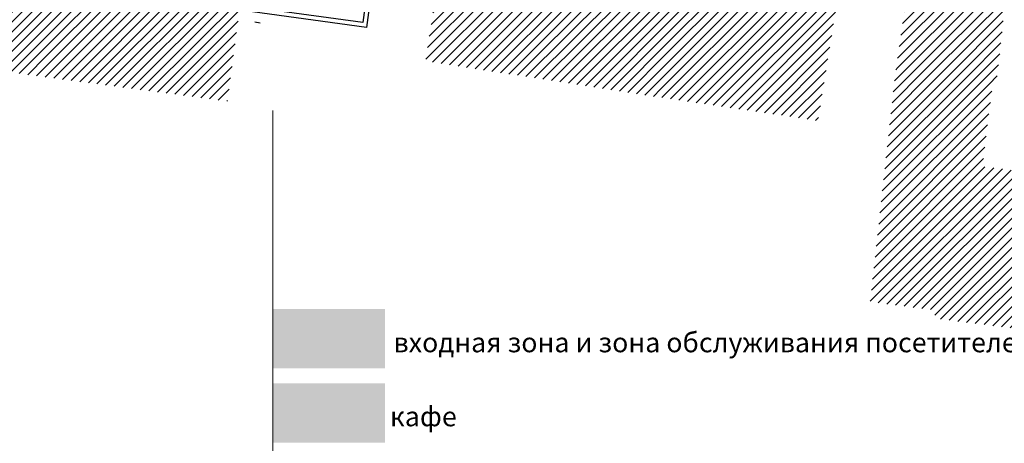
# Model space of a CAD drawing. Units: millimetres. Extents: x 490146 to 1194056, y 161783 to 562795.
# Drawn here: x 684861 to 755868, y 322293 to 352830 of the extents above; entities that cross this region are included whole.
import ezdxf

# ---------------------------------------------------------------- set-up
doc = ezdxf.new("R2010")
doc.units = ezdxf.units.MM
doc.header["$MEASUREMENT"] = 0
for name, color, linetype, lineweight in [('0-2013 EKSPLICATION_Pen_No__7', 7, 'Continuous', 25), ('0_Pen_No__255', 255, 'Continuous', 18), ('KRILTSO_Pen_No__7', 7, 'Continuous', 25), ('o-SUSCH DOMA-POKRASKA_Pen_No__20', 7, 'Continuous', 13), ('исходник1_Pen_No__7', 7, 'Continuous', 25)]:
    doc.layers.add(name, color=color, linetype=linetype, lineweight=lineweight)
doc.layers.add('0-2013 EKSPLICATION_Pen_No__71', color=7, linetype='Continuous', lineweight=18, true_color=0xcac0e3)
doc.layers.add('0-2013 SHTRIX_Pen_No__58', color=7, linetype='Continuous', lineweight=18, true_color=0xefbd7b)
doc.styles.add('GENERATED_STYLE_5', font='txt')
pattern_1 = [(45, (0, 0), (-353.5534, 353.5534), [])]

msp = doc.modelspace()

# ---------------------------------------------------------------- hatches: boundary and pattern name
at = {"layer": '0-2013 EKSPLICATION_Pen_No__71', "linetype": 'Continuous'}
msp.add_hatch(color=256, dxfattribs=at).paths.add_polyline_path([(703108.1, 331981.2), (711203.7, 331981.2), (711203.7, 327695.3), (703108.1, 327695.3)])
at = {"layer": '0-2013 SHTRIX_Pen_No__58', "linetype": 'Continuous'}
msp.add_hatch(color=256, dxfattribs=at).paths.add_polyline_path([(703108.1, 326623.8), (711203.7, 326623.8), (711203.7, 322337.9), (703108.1, 322337.9)])
at = {"layer": 'o-SUSCH DOMA-POKRASKA_Pen_No__20', "linetype": 'Continuous'}
h = msp.add_hatch(dxfattribs=at)
h.set_pattern_fill('Masonry_Block', color=256, style=0, pattern_type=2)
h.set_pattern_definition(pattern_1)
h.paths.add_polyline_path([(704632, 382954.1), (704635.9, 382953.6), (704697.8, 383418.1), (667894.6, 388417.5), (663050.2, 351827.4), (685998.4, 348784.3), (685998.4, 348784.6)])
h = msp.add_hatch(dxfattribs=at)
h.set_pattern_fill('Masonry_Block', color=256, style=0, pattern_type=2)
h.set_pattern_definition(pattern_1)
h.paths.add_polyline_path([(704635.9, 382953.6), (704632, 382954.1), (685998.4, 348784.6), (685998.4, 348784.3), (699842, 346948.6)])
h = msp.add_hatch(dxfattribs=at)
h.set_pattern_fill('Masonry_Block', color=256, style=0, pattern_type=2)
h.set_pattern_definition(pattern_1)
h.paths.add_polyline_path([(750718.5, 366852.2), (748049.3, 349365), (755324.9, 348454.9), (757278.4, 366303.4)])
h = msp.add_hatch(dxfattribs=at)
h.set_pattern_fill('Masonry_Block', color=256, style=0, pattern_type=2)
h.set_pattern_definition(pattern_1)
h.paths.add_polyline_path([(714118.1, 349846.8), (730982.5, 347239.4), (733045.5, 359967.5), (716108.3, 362712.6)])
h = msp.add_hatch(dxfattribs=at)
h.set_pattern_fill('Masonry_Block', color=256, style=0, pattern_type=2)
h.set_pattern_definition(pattern_1)
h.paths.add_polyline_path([(743958.2, 355023.3), (732541.6, 356858.5), (730982.5, 347239.4), (730984.5, 347239.1), (742434.8, 345545.9)])
h = msp.add_hatch(dxfattribs=at)
h.set_pattern_fill('Masonry_Block', color=256, style=0, pattern_type=2)
h.set_pattern_definition(pattern_1)
h.paths.add_polyline_path([(757970.3, 341787.3), (757971.3, 341792.3), (754287.3, 342253.1), (755067.1, 348487.2), (748049.3, 349365), (746188.8, 332480.6), (750896.3, 331891.7), (750821.8, 331296.4), (757960, 330403.5), (758034.5, 330998.8), (762975.3, 330380.8), (763062.2, 331075.4), (763056.4, 331076.1)])

# ---------------------------------------------------------------- linework, layer by layer
at = {"layer": '0_Pen_No__255', "linetype": 'Continuous'}
msp.add_line((703108.1, 346274.8), (703108.1, 280637), dxfattribs=at)
at = {"layer": 'KRILTSO_Pen_No__7', "linetype": 'Continuous'}
msp.add_line((701817, 352664.7), (702213.3, 352612.3), dxfattribs=at)
at = {"layer": 'исходник1_Pen_No__7', "linetype": 'Continuous', "flags": 128}
for points in [[(826056.4, 328745), (801068, 327338.6), (800994.4, 337895.1), (800988.9, 338677.1), (806139.8, 339670.4), (804655.5, 353225.1), (805443.8, 366841.4), (770142.4, 369733.9), (770142.4, 373873.4), (748821.6, 373873.4), (748821.6, 371674), (733693.3, 371674), (733693.3, 373874), (728673.3, 373874), (729786, 383166.2), (717003.6, 392213.5), (714619.4, 392213.1), (714619.3, 390358.9), (709598.1, 352632), (700760.5, 353839)], [(826056.4, 328429.5), (800755.3, 327005.5), (800679.8, 337834.4), (800672.1, 338936.8), (805795.1, 339924.7), (804339.6, 353217), (805111.5, 366552.6), (769827.4, 369443.6), (769827.4, 373558.4), (749136.6, 373558.4), (749136.6, 371359), (733378.3, 371359), (733378.3, 373559), (728318.4, 373559), (729451, 383018), (716905.1, 391898.5), (714934.4, 391898.2), (714934.3, 390338), (709868.7, 352276.9), (700946.5, 353499.6)]]:
    msp.add_lwpolyline(points, dxfattribs=at)

# ---------------------------------------------------------------- texts
at = {"layer": '0-2013 EKSPLICATION_Pen_No__7', "linetype": 'Continuous', "char_height": 1417.5, "attachment_point": 1, "style": 'GENERATED_STYLE_5'}
for s, insert in [('{входная зона и зона обслуживания посетителей:}', (711819, 330272.1)), ('{кафе}', (711559.3, 324936.9))]:
    msp.add_mtext(s, dxfattribs=dict(at, insert=insert))

doc.saveas('drawing.dxf')
